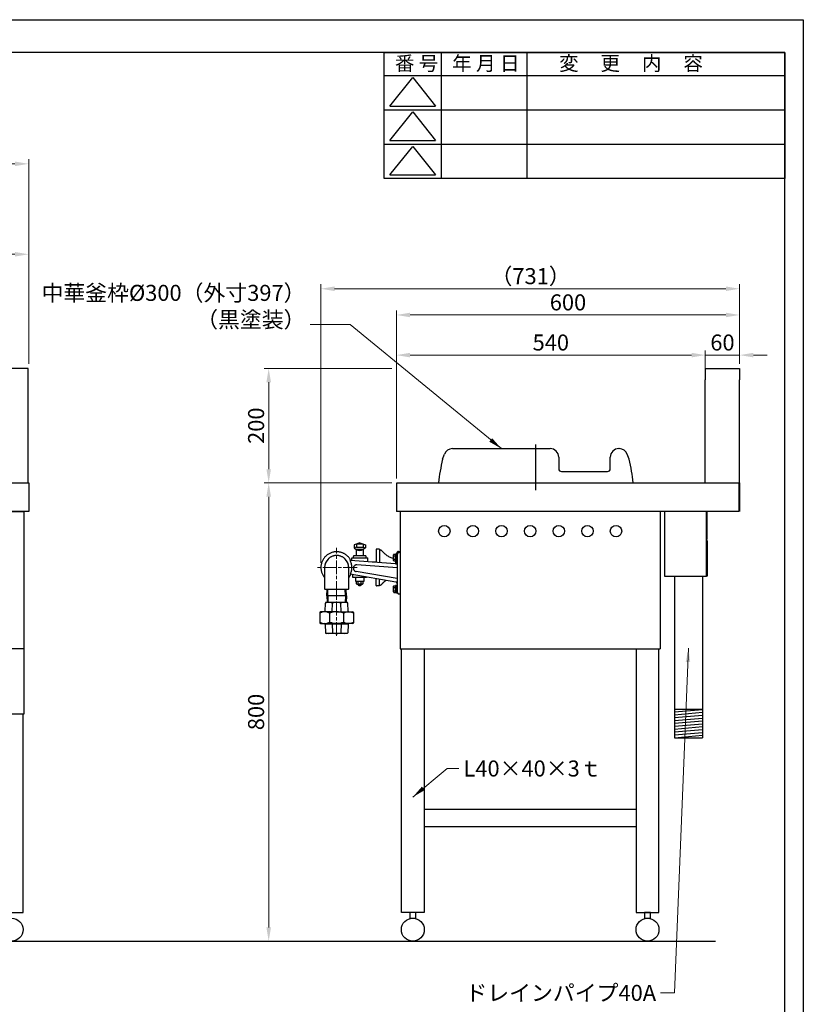
# Model space of a CAD drawing. Units: millimetres. Extents: x 21 to 4125, y -33 to 2862.
# Drawn here: x 2756 to 4125, y 1142 to 2862 of the extents above; entities that cross this region are included whole.
import ezdxf

# ---------------------------------------------------------------- set-up
doc = ezdxf.new("R2010")
doc.units = ezdxf.units.MM
doc.header["$LTSCALE"] = 2
for name, pattern in [('01Center', [18, 12, -1.5, 3, -1.5]), ('Amconstr', [9999, 9999, 0]), ('DASHDOT', [43, 40, -1, 1, -1])]:
    doc.linetypes.add(name, pattern=pattern)
doc.layers.add('01Center', color=4, linetype='01Center', lineweight=18)
for name, color, linetype in [('1', 7, 'Continuous'), ('ブラケット', 171, 'Amconstr'), ('前管', 96, 'Amconstr'), ('外形１', 7, 'Continuous'), ('管吸器', 7, 'Amconstr')]:
    doc.layers.add(name, color=color, linetype=linetype)
doc.layers.add('印刷枠', color=8, linetype='Continuous', plot=False)
doc.styles.get("Standard").update_dxf_attribs({"font": 'romans.shx', "bigfont": 'bigfont.shx'})
doc.dimstyles.get("Standard").update_dxf_attribs({"dimscale": 8, "dimtxt": 3.5, "dimasz": 3, "dimexe": 1, "dimexo": 1, "dimgap": 1, "dimtad": 1, "dimdec": 3, "dimdsep": 46, "dimtxsty": 'STANDARD', "dimcen": 0, "dimclrd": 3, "dimclre": 3, "dimclrt": 2, "dimazin": 2, "dimtfac": 1, "dimtdec": 3, "dimtmove": 0, "dimatfit": 3, "dimfxl": 1, "dimtolj": 1, "dimlwd": 18, "dimlwe": 18, "dimarcsym": 0})

# ---------------------------------------------------------------- blocks, each defined once
blk = doc.blocks.new('*D149')
at = {"color": 3, "lineweight": 18, "transparency": 16777216}
for p, q in [((2172.2, 2260.7), (2172.2, 2460.2)), ((2772.2, 2260.8), (2772.2, 2460.2)), ((2196.2, 2452.2), (2748.2, 2452.2))]:
    blk.add_line(p, q, dxfattribs=at)
at = {"color": 3, "transparency": 16777216}
for points in [[(2196.2, 2456.2), (2196.2, 2448.2), (2172.2, 2452.2)], [(2748.2, 2456.2), (2748.2, 2448.2), (2772.2, 2452.2)]]:
    blk.add_solid(points, dxfattribs=at)
at = {"layer": 'DEFPOINTS', "color": 0, "transparency": 16777216}
for p in [(2772.2, 2452.2), (2172.2, 2252.7), (2772.2, 2252.8)]:
    blk.add_point(p, dxfattribs=at)
at = {"color": 2, "transparency": 16777216, "insert": (2472.2, 2474.2), "char_height": 28, "attachment_point": 5}
blk.add_mtext('\\A1;600', dxfattribs=at)
blk = doc.blocks.new('*D150')
at = {"color": 3, "lineweight": 18, "transparency": 16777216}
for p, q in [((372.2, 2260.8), (372.2, 2618.2)), ((2772.2, 2260.8), (2772.2, 2618.2)), ((396.2, 2610.2), (2748.2, 2610.2))]:
    blk.add_line(p, q, dxfattribs=at)
at = {"color": 3, "transparency": 16777216}
for points in [[(396.2, 2614.2), (396.2, 2606.2), (372.2, 2610.2)], [(2748.2, 2614.2), (2748.2, 2606.2), (2772.2, 2610.2)]]:
    blk.add_solid(points, dxfattribs=at)
at = {"layer": 'DEFPOINTS', "color": 0, "transparency": 16777216}
for p in [(2772.2, 2610.2), (372.2, 2252.8), (2772.2, 2252.8)]:
    blk.add_point(p, dxfattribs=at)
at = {"color": 2, "transparency": 16777216, "insert": (1572.2, 2632.2), "char_height": 28, "attachment_point": 5}
blk.add_mtext('\\A1;2400', dxfattribs=at)
blk = doc.blocks.new('*D187')
at = {"color": 3, "lineweight": 18, "transparency": 16777216}
for p, q in [((3930, 2276.1), (3906, 2276.1)), ((3954, 2260.8), (3954, 2284.1)), ((4014, 2276.1), (3954, 2276.1)), ((4014, 2260.8), (4014, 2284.1)), ((4038, 2276.1), (4062, 2276.1))]:
    blk.add_line(p, q, dxfattribs=at)
at = {"color": 3, "transparency": 16777216}
for points in [[(3930, 2280.1), (3930, 2272.1), (3954, 2276.1)], [(4038, 2280.1), (4038, 2272.1), (4014, 2276.1)]]:
    blk.add_solid(points, dxfattribs=at)
at = {"layer": 'DEFPOINTS', "color": 0, "transparency": 16777216}
for p in [(3954, 2276.1), (3954, 2252.8), (4014, 2252.8)]:
    blk.add_point(p, dxfattribs=at)
at = {"color": 2, "transparency": 16777216, "insert": (3984, 2298.1), "char_height": 28, "attachment_point": 5}
blk.add_mtext('\\A1;60', dxfattribs=at)
blk = doc.blocks.new('*D188')
at = {"color": 3, "lineweight": 18, "transparency": 16777216}
for p, q in [((3414.5, 2060.8), (3414.5, 2284.1)), ((3438.5, 2276.1), (3930, 2276.1)), ((3954, 2250.8), (3954, 2284.1))]:
    blk.add_line(p, q, dxfattribs=at)
at = {"color": 3, "transparency": 16777216}
for points in [[(3438.5, 2280.1), (3438.5, 2272.1), (3414.5, 2276.1)], [(3930, 2280.1), (3930, 2272.1), (3954, 2276.1)]]:
    blk.add_solid(points, dxfattribs=at)
at = {"layer": 'DEFPOINTS', "color": 0, "transparency": 16777216}
for p in [(3954, 2276.1), (3954, 2242.8), (3414.5, 2052.8)]:
    blk.add_point(p, dxfattribs=at)
at = {"color": 2, "transparency": 16777216, "insert": (3684.2, 2298.1), "char_height": 28, "attachment_point": 5}
blk.add_mtext('\\A1;540', dxfattribs=at)
blk = doc.blocks.new('*D189')
at = {"color": 3, "lineweight": 18, "transparency": 16777216}
for p, q in [((3414.5, 2060.8), (3414.5, 2354.2)), ((3438.5, 2346.2), (3990, 2346.2)), ((4014, 2260.8), (4014, 2354.2))]:
    blk.add_line(p, q, dxfattribs=at)
at = {"color": 3, "transparency": 16777216}
for points in [[(3438.5, 2350.2), (3438.5, 2342.2), (3414.5, 2346.2)], [(3990, 2350.2), (3990, 2342.2), (4014, 2346.2)]]:
    blk.add_solid(points, dxfattribs=at)
at = {"layer": 'DEFPOINTS', "color": 0, "transparency": 16777216}
for p in [(4014, 2346.2), (4014, 2252.8), (3414.5, 2052.8)]:
    blk.add_point(p, dxfattribs=at)
at = {"color": 2, "transparency": 16777216, "insert": (3714.2, 2368.2), "char_height": 28, "attachment_point": 5}
blk.add_mtext('\\A1;600', dxfattribs=at)
blk = doc.blocks.new('*D184')
at = {"color": 3, "lineweight": 18, "transparency": 16777216}
for p, q in [((3406.5, 2052.8), (3183.4, 2052.8)), ((3191.4, 2028.8), (3191.4, 1276.5)), ((3435.9, 1252.5), (3183.4, 1252.5))]:
    blk.add_line(p, q, dxfattribs=at)
at = {"color": 3, "transparency": 16777216}
for points in [[(3187.4, 2028.8), (3195.4, 2028.8), (3191.4, 2052.8)], [(3187.4, 1276.5), (3195.4, 1276.5), (3191.4, 1252.5)]]:
    blk.add_solid(points, dxfattribs=at)
at = {"layer": 'DEFPOINTS', "color": 0, "transparency": 16777216}
for p in [(3414.5, 2052.8), (3191.4, 1252.5), (3443.9, 1252.5)]:
    blk.add_point(p, dxfattribs=at)
at = {"color": 2, "transparency": 16777216, "insert": (3169.4, 1652.7), "char_height": 28, "attachment_point": 5, "rotation": 90}
blk.add_mtext('\\A1;800', dxfattribs=at)
blk = doc.blocks.new('*D185')
at = {"color": 3, "lineweight": 18, "transparency": 16777216}
for p, q in [((3406.5, 2252.8), (3183.4, 2252.8)), ((3191.4, 2076.8), (3191.4, 2228.8)), ((3406.5, 2052.8), (3183.4, 2052.8))]:
    blk.add_line(p, q, dxfattribs=at)
at = {"color": 3, "transparency": 16777216}
for points in [[(3187.4, 2228.8), (3195.4, 2228.8), (3191.4, 2252.8)], [(3187.4, 2076.8), (3195.4, 2076.8), (3191.4, 2052.8)]]:
    blk.add_solid(points, dxfattribs=at)
at = {"layer": 'DEFPOINTS', "color": 0, "transparency": 16777216}
for p in [(3191.4, 2252.8), (3414.5, 2252.8), (3414.5, 2052.8)]:
    blk.add_point(p, dxfattribs=at)
at = {"color": 2, "transparency": 16777216, "insert": (3169.4, 2152.8), "char_height": 28, "attachment_point": 5, "rotation": 90}
blk.add_mtext('\\A1;200', dxfattribs=at)
blk = doc.blocks.new('H0')
at = {"layer": '1', "color": 7, "linetype": 'Continuous'}
for p, q in [((3108.86, 1974.08), (3157.46, 1978.33)), ((3108.86, 1969.06), (3157.46, 1973.31)), ((3108.86, 1964.04), (3157.46, 1968.29)), ((3108.86, 1959.02), (3157.46, 1963.27)), ((3108.86, 1954), (3157.46, 1958.25)), ((3108.86, 1948.98), (3157.46, 1953.23)), ((3108.86, 1943.96), (3157.46, 1948.21)), ((3108.86, 1938.94), (3157.46, 1943.2)), ((3108.86, 1933.92), (3157.46, 1938.18)), ((3108.86, 1928.91), (3157.46, 1933.16))]:
    blk.add_line(p, q, dxfattribs=at)
blk = doc.blocks.new('*D186')
at = {"color": 3, "lineweight": 18, "transparency": 16777216}
for p, q in [((3282.6, 1913), (3282.6, 2400)), ((3990, 2392), (3306.6, 2392)), ((4014, 2260.8), (4014, 2400))]:
    blk.add_line(p, q, dxfattribs=at)
at = {"color": 3, "transparency": 16777216}
for points in [[(3306.6, 2396), (3306.6, 2388), (3282.6, 2392)], [(3990, 2396), (3990, 2388), (4014, 2392)]]:
    blk.add_solid(points, dxfattribs=at)
at = {"layer": 'DEFPOINTS', "color": 0, "transparency": 16777216}
for p in [(3282.6, 2392), (4014, 2252.8), (3282.6, 1905)]:
    blk.add_point(p, dxfattribs=at)
at = {"color": 2, "transparency": 16777216, "insert": (3648.9, 2414), "char_height": 28, "width": 165.333, "attachment_point": 5}
blk.add_mtext('\\A1;（731）', dxfattribs=at)

msp = doc.modelspace()

# ---------------------------------------------------------------- linework, layer by layer
for p, q in [((4093.0115, 2804.7402), (2206.5765, 2804.7402)), ((3393.0115, 2804.7402), (4093.0115, 2804.7402)), ((3393.0115, 2584.7402), (3393.0115, 2804.7402)), ((3493.0115, 2584.7402), (3493.0115, 2804.7402)), ((3643.0115, 2584.7402), (3643.0115, 2804.7402)), ((4093.0115, 24.7402), (4093.0115, 2804.7402)), ((4093.0115, 2804.7402), (4093.0115, 2584.7402)), ((3393.0115, 2764.7402), (4093.0115, 2764.7402)), ((3402.9838, 2710.7519), (3442.9838, 2760.7519)), ((3442.9838, 2760.7519), (3482.9838, 2710.7519)), ((3393.0115, 2704.7402), (4093.0115, 2704.7402)), ((3402.9838, 2710.7519), (3482.9838, 2710.7519)), ((3402.9838, 2650.7519), (3442.9838, 2700.7519)), ((3442.9838, 2700.7519), (3482.9838, 2650.7519)), ((3402.9838, 2650.7519), (3482.9838, 2650.7519)), ((3393.0115, 2644.7402), (4093.0115, 2644.7402)), ((3402.9838, 2590.7519), (3442.9838, 2640.7519)), ((3442.9838, 2640.7519), (3482.9838, 2590.7519)), ((4093.0115, 2584.7402), (3393.0115, 2584.7402)), ((3402.9838, 2590.7519), (3482.9838, 2590.7519)), ((3955.9893, 1951.792), (3955.9893, 1961.792)), ((3409.9511, 1928.1097), (3409.5036, 1927.3347)), ((3409.5036, 1917.3347), (3409.5036, 1927.3347)), ((3409.9511, 1928.1097), (3413.0036, 1928.1097)), ((3413.0036, 1928.1097), (3413.0036, 1926.7747)), ((3413.0036, 1926.7747), (3413.0036, 1917.8947)), ((3409.9511, 1916.5597), (3409.5036, 1917.3347)), ((3409.9511, 1925.223), (3413.0036, 1925.223)), ((3409.9511, 1919.4465), (3413.0036, 1919.4465)), ((3409.9511, 1916.5597), (3413.0036, 1916.5597)), ((3413.0036, 1921.8481), (3414.5036, 1923.3481)), ((3413.0036, 1921.4032), (3414.5036, 1922.9032)), ((3413.0036, 1917.8947), (3413.0036, 1916.5597)), ((3409.9511, 1873.1097), (3409.5036, 1872.3347)), ((3409.5036, 1862.3347), (3409.5036, 1872.3347)), ((3409.9511, 1861.5597), (3409.5036, 1862.3347)), ((3409.9511, 1873.1097), (3413.0036, 1873.1097)), ((3409.9511, 1870.223), (3413.0036, 1870.223)), ((3409.9511, 1864.4465), (3413.0036, 1864.4465)), ((3409.9511, 1861.5597), (3413.0036, 1861.5597)), ((3413.0036, 1873.1097), (3413.0036, 1871.7747)), ((3413.0036, 1871.7747), (3413.0036, 1862.8947)), ((3413.0036, 1866.8481), (3414.5036, 1868.3481)), ((3413.0036, 1866.4032), (3414.5036, 1867.9032)), ((3413.0036, 1862.8947), (3413.0036, 1861.5597)), ((230.437, 1252.5118), (3971.8959, 1252.5118))]:
    msp.add_line(p, q)
at = {"color": 1}
for p, q in [((2754.4439, 2052.8118), (2763.4439, 2052.8118)), ((2762.2439, 2052.8118), (2763.4439, 2052.8118)), ((3467.1036, 1762.7983), (3859.1019, 1762.8303))]:
    msp.add_line(p, q, dxfattribs=at)
at = {"color": 1, "ltscale": 3}
for p, q in [((3421.1036, 2002.7983), (3421.1036, 1762.7983)), ((3875.1036, 2002.7983), (3875.1036, 1762.7983)), ((3421.1036, 1762.7983), (3875.1036, 1762.7983))]:
    msp.add_line(p, q, dxfattribs=at)
at = {"color": 3}
msp.add_line((4014.0008, 2005.9986), (4014.0016, 2002.7983), dxfattribs=at)
at = {"color": 4}
for points in [[(2172.2439, 2052.8118), (2771.2439, 2052.8118), (2771.2439, 2252.7453), (2172.2439, 2252.7453)], [(2172.2439, 2052.8118), (2772.2439, 2052.8118), (2772.2439, 2002.8118), (2172.2439, 2002.8118)], [(3955.9893, 2002.7983), (3882.9893, 2002.7983), (3882.9893, 1889.8061), (3955.9893, 1889.8061)]]:
    msp.add_lwpolyline(points, close=True, dxfattribs=at)
at = {"color": 1}
for points in [[(2725.4439, 1915.0067), (2725.4439, 2002.8118), (2763.4439, 2002.8118), (2763.4439, 1648.718), (2725.4439, 1648.718), (2725.4439, 1790.0118)], [(2725.4439, 1915.0067), (2725.4439, 2002.8118), (2763.4439, 2002.8118), (2763.4439, 1762.8118), (2725.4439, 1762.8118), (2725.4439, 1790.0118)]]:
    msp.add_lwpolyline(points, dxfattribs=at)
for points in [[(3413.0036, 1916.2347), (3414.5036, 1916.2347), (3414.5036, 1928.4347), (3413.0036, 1928.4347)], [(3414.5036, 1916.0847), (3416.1036, 1916.0847), (3416.1036, 1928.5847), (3414.5036, 1928.5847)], [(3413.0036, 1861.2347), (3414.5036, 1861.2347), (3414.5036, 1873.4347), (3413.0036, 1873.4347)], [(3414.5036, 1861.0847), (3416.1036, 1861.0847), (3416.1036, 1873.5847), (3414.5036, 1873.5847)]]:
    msp.add_lwpolyline(points, close=True)
for points in [[(3833.1291, 1482.4983), (3463.1291, 1482.4983)], [(3463.1291, 1452.4983), (3833.1291, 1452.4983)]]:
    msp.add_lwpolyline(points)
for centre in [(3498.1036, 1968.7045), (3548.1036, 1968.7045), (3598.1036, 1968.7045), (3648.1036, 1968.7045), (3698.1036, 1968.7045), (3748.1036, 1968.7045), (3798.1036, 1968.7045)]:
    msp.add_circle(centre, 10, dxfattribs=at)
for centre, radius, start, end in [((3412.0554, 1926.6664), 2.5517, 154.4468724, 214.4468724), ((3419.0491, 1922.3347), 9.5455, 162.387526, 197.612474), ((3412.0554, 1918.0031), 2.5517, 145.5531276, 205.5531276), ((3412.0554, 1871.6664), 2.5517, 154.4468724, 214.4468724), ((3419.0491, 1867.3347), 9.5455, 162.387526, 197.612474), ((3412.0554, 1863.0031), 2.5517, 145.5531276, 205.5531276)]:
    msp.add_arc(centre, radius, start, end)
at = {"layer": '01Center'}
for p, q in [((3310.1036, 1785.4749), (3310.1036, 1939.553)), ((3345.7062, 1904.9983), (3276.4552, 1904.9983))]:
    msp.add_line(p, q, dxfattribs=at)
at = {"layer": '1', "color": 4, "linetype": 'DASHDOT'}
msp.add_line((3658.1036, 2040.0503), (3658.1036, 2121.6503), dxfattribs=at)
at = {"layer": '1', "color": 4, "linetype": 'Continuous'}
for p, q in [((3495.1036, 2094.2103), (3498.4336, 2103.0103)), ((3512.4636, 2112.7103), (3683.1036, 2112.7103)), ((3803.1036, 2112.7103), (3803.7436, 2112.7103)), ((3821.1036, 2094.2103), (3817.7736, 2103.0103)), ((3698.1036, 2097.7103), (3698.1036, 2077.7103)), ((3788.1036, 2077.7103), (3788.1036, 2097.7103)), ((3703.1036, 2072.7103), (3783.1036, 2072.7103))]:
    msp.add_line(p, q, dxfattribs=at)
at = {"layer": '1', "color": 3, "linetype": 'Continuous'}
for p, q in [((3900.3893, 1889.8061), (3900.3893, 1607.7983)), ((3948.9893, 1889.8061), (3948.9893, 1607.7983)), ((3900.3893, 1657.7983), (3948.9893, 1657.7983)), ((3900.3893, 1607.7983), (3948.9893, 1607.7983))]:
    msp.add_line(p, q, dxfattribs=at)
at = {"layer": '1', "color": 4, "linetype": 'Continuous'}
for centre, radius, start, end in [((3512.4636, 2097.7103), 15, 90, 159.27), ((3683.1036, 2097.7103), 15, 0, 90), ((3803.1036, 2097.7103), 15, 90, 180), ((3803.7436, 2097.7103), 15, 20.73, 90), ((3784.3536, 2024.0803), 297.62, 166.37, 174.48), ((3531.8636, 2024.0803), 297.62, 5.52, 13.63), ((3703.1036, 2077.7103), 5, 180, 270), ((3783.1036, 2077.7103), 5, 270, 0)]:
    msp.add_arc(centre, radius, start, end, dxfattribs=at)
at = {"layer": 'ブラケット'}
for p, q in [((3416.1036, 1927.9983), (3416.1036, 1861.9983)), ((3421.1036, 1930.9983), (3419.1036, 1930.9983)), ((3412.8827, 1911.2362), (3333.8223, 1917.074)), ((3416.1036, 1904.4806), (3345.606, 1909.6862)), ((3413.613, 1879.4275), (3333.9391, 1893.1548)), ((3416.1036, 1885.5941), (3344.1698, 1897.9879)), ((3419.1036, 1858.9983), (3421.1036, 1858.9983))]:
    msp.add_line(p, q, dxfattribs=at)
for centre, radius, start, end in [((3310.1036, 1904.9983), 27.5, 90, 180), ((3310.1036, 1904.9983), 27.5, 25.872096, 90), ((3419.1036, 1927.9983), 3, 90, 180), ((3310.1036, 1904.9983), 21, 90, 180), ((3310.1036, 1904.9983), 21, 0, 90), ((3310.1036, 1904.9983), 26.6158, 333.5778631, 26.9815676), ((3345.1715, 1903.8022), 5.9, 85.77692, 260.2242417), ((3413.1036, 1914.228), 3, 265.77692, 0), ((3310.1036, 1904.9983), 27.5, 180, 220.214171), ((3310.1036, 1904.9983), 27.5, 319.785829, 334.127904), ((3413.1036, 1876.471), 3, 0, 80.2242417), ((3419.1036, 1861.9983), 3, 180, 270)]:
    msp.add_arc(centre, radius, start, end, dxfattribs=at)
at = {"layer": '前管'}
for p, q in [((3293.1036, 1855.4983), (3293.463, 1866.9983)), ((3327.1036, 1855.4983), (3326.7442, 1866.9983)), ((3327.1036, 1855.4983), (3293.1036, 1855.4983)), ((3293.1036, 1855.4983), (3293.463, 1843.9983)), ((3327.1036, 1855.4983), (3293.1036, 1855.4983)), ((3327.1036, 1855.4983), (3326.7442, 1843.9983))]:
    msp.add_line(p, q, dxfattribs=at)
at = {"layer": '前管', "color": 4}
for p, q in [((3294.5826, 1855.4983), (3294.942, 1866.9983)), ((3325.6246, 1855.4983), (3325.2652, 1866.9983)), ((3294.5826, 1855.4983), (3294.942, 1843.9983)), ((3325.6246, 1855.4983), (3325.2652, 1843.9983))]:
    msp.add_line(p, q, dxfattribs=at)
at = {"layer": '印刷枠'}
msp.add_lwpolyline([(20.7615, 2861.9902), (4125.2615, 2861.9902), (4125.2615, -32.5098), (20.7615, -32.5098)], close=True, dxfattribs=at)
at = {"layer": '外形１'}
for p, q in [((3953.9893, 2252.7983), (4013.9893, 2252.7983)), ((3953.9893, 2252.7983), (3953.9893, 2232.7983)), ((4013.9893, 2252.7983), (4013.9893, 2232.7983)), ((3953.9893, 2052.7983), (3953.9893, 2232.7983)), ((4014.0018, 2052.7986), (4013.9893, 2232.7983)), ((3955.9893, 1955.349), (3955.9893, 2002.7983)), ((3957.1893, 1954.1537), (3957.1893, 2002.7983)), ((3350.4323, 1948.3283), (3340.4323, 1944.715)), ((3344.6936, 1945.6449), (3340.4323, 1944.715)), ((3340.4323, 1944.715), (3340.4323, 1939.5739)), ((3344.6936, 1945.6449), (3344.6936, 1940.5038)), ((3356.171, 1945.6449), (3344.6936, 1945.6449)), ((3350.4323, 1948.3283), (3360.4323, 1944.715)), ((3356.171, 1945.6449), (3356.171, 1940.5038)), ((3356.171, 1945.6449), (3360.4323, 1944.715)), ((3360.4323, 1944.715), (3360.4323, 1939.5739)), ((3955.9893, 1889.8061), (3955.9893, 1953.3633)), ((3957.1893, 1952.168), (3957.1893, 1889.8061)), ((3344.6936, 1940.5038), (3340.4323, 1939.5739)), ((3340.4323, 1939.5739), (3344.4323, 1936.715)), ((3356.4323, 1936.715), (3344.4323, 1936.715)), ((3344.4323, 1936.715), (3344.4323, 1925.5031)), ((3344.6936, 1940.5038), (3356.171, 1940.5038)), ((3356.171, 1940.5038), (3360.4323, 1939.5739)), ((3360.4323, 1939.5739), (3356.4323, 1936.715)), ((3356.4323, 1936.715), (3356.4323, 1925.5031)), ((3336.4323, 1921.715), (3364.4323, 1921.715)), ((3336.4323, 1916.8813), (3336.4323, 1921.715)), ((3339.4323, 1921.715), (3339.4323, 1924.5031)), ((3360.4323, 1925.5031), (3340.4323, 1925.5031)), ((3361.4323, 1921.715), (3361.4323, 1924.5031)), ((3364.4323, 1914.8138), (3364.4323, 1921.715)), ((3371.9323, 1914.9983), (3371.9323, 1914.26)), ((3371.9323, 1914.9983), (3378.9323, 1914.9983)), ((3378.9323, 1914.9983), (3378.9323, 1913.7431)), ((3289.1036, 1904.9983), (3289.1036, 1867.9983)), ((3331.1036, 1867.9983), (3331.1036, 1904.9983)), ((3338.4323, 1887.715), (3338.4323, 1892.3807)), ((3362.4323, 1887.715), (3338.4323, 1887.715)), ((3343.4323, 1880.715), (3343.4323, 1887.715)), ((3357.4323, 1880.715), (3343.4323, 1880.715)), ((3357.4323, 1880.715), (3343.4323, 1880.715)), ((3344.9323, 1876.715), (3344.9323, 1880.715)), ((3354.5573, 1875.715), (3346.3073, 1875.715)), ((3354.5573, 1875.715), (3346.3073, 1875.715)), ((3347.6823, 1876.715), (3347.6823, 1880.715)), ((3347.6823, 1875.715), (3347.6823, 1873.9983)), ((3353.1823, 1876.715), (3353.1823, 1880.715)), ((3353.1823, 1875.715), (3353.1823, 1873.9983)), ((3355.9323, 1880.715), (3355.9323, 1876.715)), ((3357.4323, 1887.715), (3357.4323, 1880.715)), ((3362.4323, 1888.2456), (3362.4323, 1887.715)), ((3957.1893, 1889.8061), (3955.9893, 1889.8061)), ((3290.1036, 1866.9983), (3330.1036, 1866.9983)), ((3353.1823, 1873.9983), (3347.7339, 1873.9983)), ((3290.1607, 1828.9395), (3290.5751, 1843.0277)), ((3328.6326, 1843.9983), (3291.5746, 1843.9983)), ((3302.156, 1827.4983), (3302.6119, 1842.9983)), ((3318.0512, 1827.4983), (3317.5954, 1842.9983)), ((3330.0465, 1828.9395), (3329.6322, 1843.0277)), ((3280.6036, 1826.4983), (3280.6036, 1808.4983)), ((3310.1036, 1827.4983), (3281.6036, 1827.4983)), ((3297.8843, 1825.2018), (3297.8843, 1809.7949)), ((3310.1036, 1827.4983), (3338.6036, 1827.4983)), ((3322.3229, 1825.2018), (3322.3229, 1809.7949)), ((3339.6036, 1826.4983), (3339.6036, 1808.4983)), ((3281.6036, 1807.4983), (3310.1036, 1807.4983)), ((3288.1036, 1807.4983), (3288.1616, 1807.4983)), ((3310.1036, 1806.4979), (3289.8939, 1806.4979)), ((3290.1036, 1806.4979), (3310.1036, 1806.4979)), ((3302.1413, 1806.4979), (3302.6119, 1790.9983)), ((3338.6036, 1807.4983), (3310.1036, 1807.4983)), ((3310.1036, 1806.4979), (3330.3133, 1806.4979)), ((3330.1036, 1806.4979), (3310.1036, 1806.4979)), ((3318.0659, 1806.4979), (3317.5954, 1790.9983)), ((3332.1036, 1807.4983), (3332.0457, 1807.4983)), ((3290.1607, 1805.5571), (3290.5751, 1790.9689)), ((3328.6326, 1789.9983), (3291.5746, 1789.9983)), ((3330.0465, 1805.5571), (3329.6322, 1790.9689))]:
    msp.add_line(p, q, dxfattribs=at)
at = {"layer": '外形１', "color": 3}
for p, q in [((4013.9894, 2052.6523), (3414.487, 2052.6523)), ((3414.487, 2052.6523), (3414.487, 2002.7983)), ((4012.7893, 2052.7983), (4012.8078, 2002.7983)), ((4013.9893, 2052.7986), (4014.0016, 2002.7983)), ((4012.8078, 2002.7983), (3414.487, 2002.7983))]:
    msp.add_line(p, q, dxfattribs=at)
at = {"layer": '外形１', "color": 4}
for p, q in [((2762.2439, 1302.5118), (2762.2439, 1648.718)), ((2722.2439, 1302.5118), (2762.2439, 1302.5118))]:
    msp.add_line(p, q, dxfattribs=at)
at = {"layer": '外形１'}
for points in [[(3463.1291, 1762.7983), (3463.1291, 1302.4983), (3423.1291, 1302.4983), (3423.1291, 1762.7983)], [(3833.1291, 1762.8821), (3833.1291, 1302.4983), (3873.1291, 1302.4983), (3873.1273, 1762.8023)]]:
    msp.add_lwpolyline(points, dxfattribs=at)
for points in [[(3438.1291, 1292.4983), (3448.1291, 1292.4983), (3448.1291, 1302.4983), (3438.1291, 1302.4983)], [(3848.1291, 1292.4983), (3858.1291, 1292.4983), (3858.1291, 1302.4983), (3848.1291, 1302.4983)]]:
    msp.add_lwpolyline(points, close=True, dxfattribs=at)
at = {"layer": '外形１', "color": 4}
msp.add_circle((2742.2439, 1272.5118), 20, dxfattribs=at)
at = {"layer": '外形１'}
for centre in [(3443.1291, 1272.4983), (3853.1291, 1272.4983)]:
    msp.add_circle(centre, 20, dxfattribs=at)
for centre, radius, start, end in [((3350.4323, 1944.715), 10, 233.1301024, 306.8698976), ((3310.1036, 1904.9983), 21, 0, 180), ((3340.4323, 1924.5031), 1, 90, 180), ((3360.4323, 1924.5031), 1, 0, 90), ((3346.3073, 1877.1603), 1.4453, 197.9452532, 342.0547468), ((3350.4323, 1879.9962), 4.2812, 230.033787, 309.966213), ((3354.5573, 1877.1603), 1.4453, 197.9452532, 342.0547468), ((3290.1036, 1867.9983), 1, 180, 270), ((3330.1036, 1867.9983), 1, 270, 0), ((3350.4581, 1881.1688), 7.6705, 249.1974032, 290.8025968), ((3296.593, 1825.3936), 18.6052, 71.1251047, 108.8748953), ((3291.5746, 1842.9983), 1, 90, 178.3153157), ((3310.1036, 1815.4353), 28.5631, 90, 105.2058405), ((3310.1036, 1815.4353), 28.5631, 74.7941595, 90), ((3323.6142, 1825.3936), 18.6052, 71.1251047, 108.8748953), ((3328.6326, 1842.9983), 1, 1.6846843, 90), ((3281.6036, 1826.4983), 1, 90, 180), ((3289.244, 1810.0964), 17.4019, 60.2301494, 119.7698506), ((3288.1616, 1828.9983), 2, 311.4096221, 358.3153157), ((3310.1036, 1793.8428), 33.6555, 90, 111.28883), ((3310.1036, 1793.8428), 33.6555, 68.71117, 90), ((3330.9633, 1810.0964), 17.4019, 60.2301494, 119.7698506), ((3332.0457, 1828.9983), 2, 181.6846843, 228.5903779), ((3338.6036, 1826.4983), 1, 0, 90), ((3289.244, 1824.9002), 17.4019, 240.2301494, 299.7698506), ((3281.6036, 1808.4983), 1, 180, 270), ((3288.1616, 1805.4983), 2, 1.6846843, 90), ((3296.1224, 1788.8931), 18.6052, 71.1251047, 108.8748953), ((3310.1036, 1841.1539), 33.6555, 248.71117, 270), ((3309.633, 1778.9348), 28.5631, 89.0559861, 105.2058405), ((3310.1036, 1841.1539), 33.6555, 270, 291.28883), ((3310.5742, 1778.9348), 28.5631, 74.7941595, 90.9440139), ((3324.0848, 1788.8931), 18.6052, 71.1251047, 108.8748953), ((3330.9633, 1824.9002), 17.4019, 240.2301494, 299.7698506), ((3332.0457, 1805.4983), 2, 90, 178.3153157), ((3338.6036, 1808.4983), 1, 270, 0), ((3296.593, 1808.6031), 18.6052, 251.1251047, 288.8748953), ((3291.5746, 1790.9983), 1, 181.6846843, 270), ((3310.1036, 1818.5614), 28.5631, 254.7941595, 270), ((3310.1036, 1818.5614), 28.5631, 270, 285.2058405), ((3323.6142, 1808.6031), 18.6052, 251.1251047, 288.8748953), ((3328.6326, 1790.9983), 1, 270, 358.3153157)]:
    msp.add_arc(centre, radius, start, end, dxfattribs=at)
at = {"layer": '管吸器'}
for p, q in [((3379.1036, 1936.1983), (3379.1036, 1913.7304)), ((3385.1036, 1936.9983), (3379.9036, 1936.9983)), ((3385.1036, 1936.9983), (3385.1036, 1913.2874)), ((3385.1036, 1935.4983), (3386.4884, 1935.4983)), ((3415.1036, 1928.5847), (3415.1036, 1930.0327)), ((3418.0036, 1932.9327), (3421.1036, 1932.9327)), ((3413.1036, 1916.2347), (3413.1036, 1911.228)), ((3415.1036, 1911.992), (3415.1036, 1916.0847)), ((3379.1036, 1873.7983), (3379.1036, 1885.3732)), ((3385.1036, 1872.9983), (3385.1036, 1884.3395)), ((3385.1036, 1872.9983), (3379.9036, 1872.9983)), ((3385.1036, 1874.4983), (3386.4884, 1874.4983))]:
    msp.add_line(p, q, dxfattribs=at)
for centre, radius, start, end in [((3379.9036, 1936.1983), 0.8, 90, 180), ((3386.4884, 1932.9983), 2.5, 42.4586952, 90), ((3423.9036, 1965.4913), 47.0558, 220.8935126, 252.1805435), ((3418.0036, 1930.0327), 2.9, 90, 180), ((3386.4884, 1876.9983), 2.5, 270, 317.5413048), ((3423.9036, 1844.5053), 47.0558, 126.2580079, 139.1064874), ((3379.9036, 1873.7983), 0.8, 180, 270)]:
    msp.add_arc(centre, radius, start, end, dxfattribs=at)

# ---------------------------------------------------------------- block references
at = {"layer": '1'}
msp.add_blockref('H0', (791.5293, -321.1117), dxfattribs=at)

# ---------------------------------------------------------------- texts
for s, p in [('番 号', (3411.9192, 2773.191)), ('年 月 日', (3511.9192, 2773.191)), ('変     更     内     容', (3698.7269, 2773.191))]:
    msp.add_text(s, height=25).set_placement(p)
at = {"color": 2, "char_height": 28}
for s, insert, attachment_point in [('中華釜枠%%C300（外寸397）\\P（黒塗装）', (3255.6974, 2315.37), 9), ('L40×40×3ｔ', (3531.6446, 1567.9673), 1), ('ドレインパイプ40A', (3868.0789, 1176.041), 3)]:
    msp.add_mtext(s, dxfattribs=dict(at, insert=insert, attachment_point=attachment_point))

# ---------------------------------------------------------------- dimensions: what is measured, and where the dimension line sits
at = {"color": 4}
for base, p1, picture, middle in [((2772.2439, 2610.2299), (372.2439, 2252.8118), '*D150', (1572.2439, 2632.2299)), ((2772.2439, 2452.1504), (2172.2439, 2252.7453), '*D149', (2472.2439, 2474.1504))]:
    dim = msp.add_linear_dim(base=base, p1=p1, p2=(2772.2439, 2252.8118), dimstyle='STANDARD', dxfattribs=at)
    dim.commit()
    dim.dimension.update_dxf_attribs({"geometry": picture, "text_midpoint": middle})
dim = msp.add_linear_dim(base=(3282.6036, 2392.016), p1=(4013.9893, 2252.7983), p2=(3282.6036, 1904.9983), text='（<>）', dimstyle='STANDARD', override={"dimdec": 0}, dxfattribs=at)
dim.commit()
dim.dimension.update_dxf_attribs({"geometry": '*D186', "text_midpoint": (3648.8546, 2392.016), "dimtype": 160})
for base, p2, picture, middle in [((4013.9893, 2346.1948), (4013.9893, 2252.7983), '*D189', (3714.2382, 2368.1948)), ((3953.9893, 2276.0936), (3953.9893, 2242.7983), '*D188', (3684.2382, 2298.0936))]:
    dim = msp.add_linear_dim(base=base, p1=(3414.487, 2052.7983), p2=p2, dimstyle='STANDARD', override={"dimdec": 0}, dxfattribs=at)
    dim.commit()
    dim.dimension.update_dxf_attribs({"geometry": picture, "text_midpoint": middle})
dim = msp.add_linear_dim(base=(3953.9893, 2276.0936), p1=(4013.9893, 2252.7983), p2=(3953.9893, 2252.7983), dimstyle='STANDARD', dxfattribs=at)
dim.commit()
dim.dimension.update_dxf_attribs({"geometry": '*D187', "text_midpoint": (3983.9893, 2276.0936), "dimtype": 160})
dim = msp.add_linear_dim(base=(3191.4262, 2252.7983), p1=(3414.487, 2052.7983), p2=(3414.487, 2252.7983), angle=90, dimstyle='STANDARD', dxfattribs=at)
dim.commit()
dim.dimension.update_dxf_attribs({"geometry": '*D185', "text_midpoint": (3169.4262, 2152.7983)})
dim = msp.add_linear_dim(base=(3191.4262, 1252.5118), p1=(3414.487, 2052.7983), p2=(3443.8627, 1252.5118), angle=90, dimstyle='STANDARD', override={"dimdec": 0}, dxfattribs=at)
dim.commit()
dim.dimension.update_dxf_attribs({"geometry": '*D184', "text_midpoint": (3169.4262, 1652.6551)})

# ---------------------------------------------------------------- leaders
at = {"color": 4, "annotation_type": 0, "has_hookline": 1, "hookline_direction": 1}
for points, text_width in [([(3597.7836, 2112.7103), (3333.9795, 2329.37), (3263.6974, 2329.37)], 429.8667), ([(3924.7365, 1763.8768), (3900.0789, 1162.041), (3876.0789, 1162.041)], 303.7333), ([(3443.1291, 1504.0384), (3503.267, 1553.9673), (3523.6446, 1553.9673)], 236.5333)]:
    msp.add_leader(points, dimstyle='STANDARD', override={"dimgap": 1, "dimtad": 0}, dxfattribs=dict(at, text_width=text_width))

doc.saveas('drawing.dxf')
